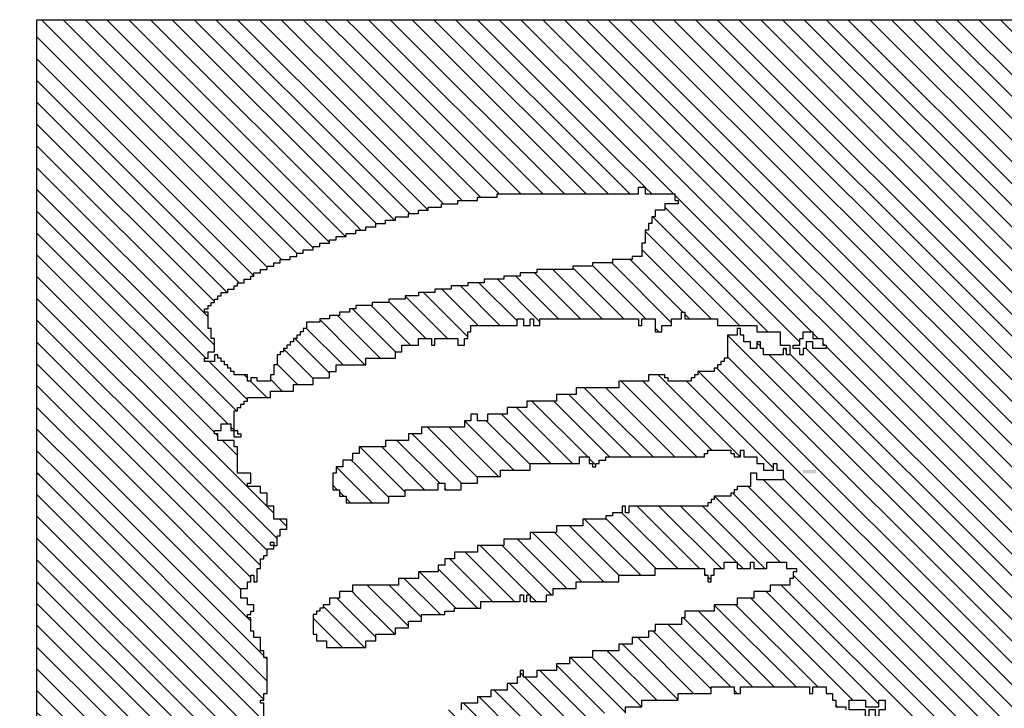
# Model space of a CAD drawing. Extents: x -84 to 483, y 2 to 308.
# Drawn here: x 264 to 267, y 93 to 96 of the extents above; entities that cross this region are included whole.
import ezdxf

# ---------------------------------------------------------------- set-up
doc = ezdxf.new("R2010")
doc.units = 0
doc.header["$MEASUREMENT"] = 0
doc.layers.get('0').update_dxf_attribs({"linetype": 'CONTINUOUS'})
doc.layers.add('1', color=7, linetype='CONTINUOUS')
doc.layers.add('TITLEBLOCK', color=95, linetype='CONTINUOUS')
doc.styles.add('EDONFIBLOGO1', font='swissbo.ttf', dxfattribs={"height": 0.3125})

# ---------------------------------------------------------------- blocks, each defined once
blk = doc.blocks.new('*X30')
at = {"color": 0, "ltscale": 2}
for p, q in [((-6.17552, 3.23784), (-6.15666, 3.2567)), ((-6.17552, 3.21574), (-6.14552, 3.24574)), ((-6.17246, 3.1967), (-6.13212, 3.23705)), ((-6.18212, 3.23124), (-6.18006, 3.2333)), ((-6.16463, 3.18243), (-6.12037, 3.2267)), ((-5.99552, 3.19687), (-5.96569, 3.2267)), ((-5.98786, 3.18243), (-5.95359, 3.2167)), ((-6.14254, 3.18243), (-6.11212, 3.21285)), ((-5.83552, 3.20219), (-5.83101, 3.2067)), ((-6.12044, 3.18243), (-6.10552, 3.19736)), ((-5.96576, 3.18243), (-5.94552, 3.20268)), ((-5.84212, 3.19559), (-5.83771, 3.2)), ((-5.83318, 3.18243), (-5.82087, 3.19474)), ((-5.82087, 3.19474), (-5.81231, 3.2033)), ((-5.94366, 3.18243), (-5.93882, 3.18728)), ((-5.84882, 3.18889), (-5.84441, 3.1933)), ((-5.81108, 3.18243), (-5.80552, 3.188)), ((-6.34714, 3.1767), (-6.34141, 3.18243)), ((-6.33552, 3.16623), (-6.31931, 3.18243)), ((-6.32882, 3.15083), (-6.29722, 3.18243)), ((-6.32212, 3.13544), (-6.27882, 3.17874)), ((-6.16552, 3.18155), (-6.16463, 3.18243)), ((-6.15552, 3.16945), (-6.14254, 3.18243)), ((-6.14882, 3.15406), (-6.12044, 3.18243)), ((-6.14212, 3.13866), (-6.09882, 3.18196)), ((-5.99552, 3.17477), (-5.98786, 3.18243)), ((-5.98489, 3.1633), (-5.96576, 3.18243)), ((-5.98212, 3.14398), (-5.94366, 3.18243)), ((-5.84882, 3.16679), (-5.83318, 3.18243)), ((-5.84351, 3.15), (-5.81108, 3.18243)), ((-5.83812, 3.1333), (-5.79212, 3.1793)), ((-5.70882, 3.17421), (-5.70059, 3.18243)), ((-5.70212, 3.15881), (-5.6785, 3.18243)), ((-5.69553, 3.1433), (-5.6564, 3.18243)), ((-5.57212, 3.17833), (-5.56801, 3.18243)), ((-5.56552, 3.16283), (-5.54591, 3.18243)), ((-5.56212, 3.14413), (-5.52382, 3.18243)), ((-5.55552, 3.12864), (-5.50172, 3.18243)), ((-5.55206, 3.11), (-5.47962, 3.18243)), ((-5.54552, 3.09444), (-5.45753, 3.18243)), ((-5.54212, 3.07575), (-5.43543, 3.18243)), ((-5.53882, 3.05695), (-5.41333, 3.18243)), ((-5.53552, 3.03815), (-5.39124, 3.18243)), ((-5.53552, 3.01605), (-5.36914, 3.18243)), ((-6.12882, 3.12986), (-6.09212, 3.16656)), ((-5.974, 3.13), (-5.93212, 3.17188)), ((-5.68882, 3.12792), (-5.64882, 3.16792)), ((-5.53552, 2.99396), (-5.35882, 3.17066)), ((-6.31552, 3.11994), (-6.27212, 3.16334)), ((-5.83552, 3.1138), (-5.79212, 3.1572)), ((-6.30882, 3.10454), (-6.26006, 3.1533)), ((-6.12212, 3.11446), (-6.08988, 3.1467)), ((-5.9652, 3.1167), (-5.93212, 3.14978)), ((-5.68212, 3.11252), (-5.64464, 3.15)), ((-5.53552, 2.97186), (-5.35882, 3.14856)), ((-5.82882, 3.09841), (-5.78552, 3.14171)), ((-6.29796, 3.0933), (-6.25882, 3.13244)), ((-6.11779, 3.0967), (-6.08449, 3.13)), ((-5.96212, 3.09769), (-5.92552, 3.13429)), ((-5.82882, 3.07631), (-5.77882, 3.12631)), ((-5.68212, 3.09043), (-5.63924, 3.1333)), ((-5.53552, 2.94976), (-5.35882, 3.12646)), ((-6.29552, 3.07365), (-6.24916, 3.12)), ((-6.11552, 3.07687), (-6.07212, 3.12027)), ((-5.95552, 3.08219), (-5.91882, 3.11889)), ((-5.68045, 3.07), (-5.63552, 3.11493)), ((-6.28882, 3.05825), (-6.23707, 3.11)), ((-6.10882, 3.06147), (-6.06552, 3.10477)), ((-5.82303, 3.06), (-5.77212, 3.11091)), ((-5.68882, 3.10582), (-5.68794, 3.1067)), ((-5.95552, 3.06009), (-5.91561, 3.1)), ((-5.66882, 3.05953), (-5.63212, 3.09623)), ((-5.53552, 2.92767), (-5.35882, 3.10437)), ((-6.28212, 3.04285), (-6.23212, 3.09285)), ((-6.10212, 3.04608), (-6.05882, 3.08938)), ((-5.94882, 3.0447), (-5.90552, 3.088)), ((-5.83552, 3.09171), (-5.83392, 3.0933)), ((-5.82212, 3.03881), (-5.77212, 3.08881)), ((-6.27552, 3.02736), (-6.22552, 3.07736)), ((-5.66882, 3.03743), (-5.62882, 3.07743)), ((-5.51395, 2.92713), (-5.35882, 3.08227)), ((-6.09552, 3.03058), (-6.05212, 3.07398)), ((-5.94882, 3.0226), (-5.89882, 3.0726)), ((-5.81552, 3.02332), (-5.76553, 3.0733)), ((-6.26882, 3.01196), (-6.21882, 3.06196)), ((-6.08882, 3.01518), (-6.04552, 3.05848)), ((-5.94212, 3.0072), (-5.89212, 3.0572)), ((-5.66416, 3.02), (-5.62552, 3.05864)), ((-5.49186, 2.92713), (-5.35882, 3.06017)), ((-6.26212, 2.99656), (-6.21212, 3.04656)), ((-5.81004, 3.0067), (-5.76552, 3.05122)), ((-6.0852, 2.9967), (-6.03882, 3.04308)), ((-5.94212, 2.98511), (-5.89212, 3.03511)), ((-5.80882, 2.98582), (-5.75882, 3.03582)), ((-5.66536, 2.9967), (-5.62212, 3.03994)), ((-5.46976, 2.92713), (-5.35882, 3.03808)), ((-6.25552, 2.98106), (-6.20552, 3.03106)), ((-6.07651, 2.9833), (-6.03212, 3.02769)), ((-6.25552, 2.95897), (-6.19882, 3.01567)), ((-6.02441, 3.0133), (-6.02101, 3.0167)), ((-5.93552, 2.96961), (-5.88552, 3.01961)), ((-5.80882, 2.96373), (-5.75212, 3.02043)), ((-5.66212, 2.97784), (-5.61882, 3.02114)), ((-5.44766, 2.92713), (-5.35882, 3.01598)), ((-6.07441, 2.9633), (-6.02552, 3.01219)), ((-5.94882, 3.0005), (-5.94262, 3.0067)), ((-5.80212, 2.94833), (-5.74552, 3.00493)), ((-6.24882, 2.94357), (-6.19212, 3.00027)), ((-6.06882, 2.94679), (-6.01882, 2.99679)), ((-5.92882, 2.95421), (-5.87882, 3.00421)), ((-5.66212, 2.95575), (-5.61552, 3.00235)), ((-6.24212, 2.92817), (-6.18359, 2.9867)), ((-5.42556, 2.92713), (-5.35882, 2.99388)), ((-6.06212, 2.9314), (-6.01351, 2.98)), ((-5.92882, 2.93211), (-5.87882, 2.98211)), ((-5.80121, 2.92713), (-5.74552, 2.98283)), ((-5.66212, 2.93365), (-5.61212, 2.98365)), ((-6.22106, 2.92713), (-6.17819, 2.97)), ((-6.04428, 2.92713), (-6.00552, 2.9659)), ((-5.9117, 2.92713), (-5.87212, 2.96672)), ((-5.77912, 2.92713), (-5.73882, 2.96743)), ((-5.40347, 2.92713), (-5.35882, 2.97178)), ((-5.64653, 2.92713), (-5.61037, 2.9633)), ((-6.19896, 2.92713), (-6.17212, 2.95398)), ((-6.17686, 2.92713), (-6.15882, 2.94518)), ((-5.8896, 2.92713), (-5.86552, 2.95122)), ((-5.81045, 2.94), (-5.80375, 2.9467)), ((-5.75702, 2.92713), (-5.73212, 2.95204)), ((-5.38137, 2.92713), (-5.35882, 2.94969)), ((-6.02219, 2.92713), (-6.00552, 2.9438)), ((-5.62444, 2.92713), (-5.60827, 2.9433)), ((-6.00009, 2.92713), (-5.99882, 2.92841)), ((-5.86751, 2.92713), (-5.86464, 2.93)), ((-5.73492, 2.92713), (-5.73212, 2.92994)), ((-5.35927, 2.92713), (-5.35882, 2.92759))]:
    blk.add_line(p, q, dxfattribs=at)
blk = doc.blocks.new('*X27')
at = {"color": 0, "ltscale": 2}
for p, q in [((-6.06142, 2.91), (-6.04428, 2.92713)), ((-6.05552, 2.8938), (-6.02219, 2.92713)), ((-6.04882, 2.87841), (-6.00009, 2.92713)), ((-5.96161, 2.41319), (-5.44766, 2.92713)), ((-5.93951, 2.41319), (-5.42556, 2.92713)), ((-5.92213, 2.9167), (-5.9117, 2.92713)), ((-5.92212, 2.89462), (-5.8896, 2.92713)), ((-5.91741, 2.41319), (-5.40347, 2.92713)), ((-5.91552, 2.87912), (-5.86751, 2.92713)), ((-5.89532, 2.41319), (-5.38137, 2.92713)), ((-5.87322, 2.41319), (-5.35927, 2.92713)), ((-5.80212, 2.85994), (-5.73492, 2.92713)), ((-5.80212, 2.88204), (-5.75702, 2.92713)), ((-5.80212, 2.90413), (-5.77912, 2.92713)), ((-5.80212, 2.92623), (-5.80121, 2.92713)), ((-5.66212, 2.91155), (-5.64653, 2.92713)), ((-5.66212, 2.88945), (-5.62444, 2.92713)), ((-5.53552, 2.90557), (-5.51395, 2.92713)), ((-5.53552, 2.86138), (-5.46976, 2.92713)), ((-5.52882, 2.89017), (-5.49186, 2.92713)), ((-5.66618, 2.8633), (-5.60552, 2.92396)), ((-6.04843, 2.8567), (-5.99212, 2.91301)), ((-5.91552, 2.85703), (-5.85882, 2.91373)), ((-5.85112, 2.41319), (-5.35882, 2.90549)), ((-5.80212, 2.83784), (-5.72552, 2.91444)), ((-5.65552, 2.85186), (-5.60212, 2.90526)), ((-6.04212, 2.84091), (-5.98552, 2.89751)), ((-5.91552, 2.83493), (-5.85212, 2.89833)), ((-5.79552, 2.82235), (-5.72552, 2.89235)), ((-5.66882, 2.79437), (-5.57318, 2.89)), ((-5.66212, 2.82316), (-5.59198, 2.8933)), ((-5.53552, 2.88347), (-5.52899, 2.89)), ((-6.03763, 2.8233), (-5.97882, 2.88211)), ((-5.91552, 2.81283), (-5.85212, 2.87623)), ((-5.82902, 2.41319), (-5.35882, 2.8834)), ((-5.80212, 2.79365), (-5.71882, 2.87695)), ((-5.67552, 2.76557), (-5.55882, 2.88227)), ((-5.67552, 2.87605), (-5.67157, 2.88)), ((-6.03552, 2.80332), (-5.97212, 2.86672)), ((-5.68569, 2.7333), (-5.54899, 2.87)), ((-5.80693, 2.41319), (-5.35882, 2.8613)), ((-5.67552, 2.72138), (-5.53689, 2.86)), ((-6.03552, 2.78122), (-5.96552, 2.85122)), ((-5.90882, 2.79743), (-5.85212, 2.85413)), ((-5.81367, 2.76), (-5.72552, 2.84815)), ((-5.66212, 2.84526), (-5.65738, 2.85)), ((-6.13838, 2.41319), (-5.71552, 2.83605)), ((-6.03552, 2.75912), (-5.95882, 2.83582)), ((-5.78483, 2.41319), (-5.35882, 2.8392)), ((-5.92715, 2.8233), (-5.92375, 2.8267)), ((-5.92212, 2.82833), (-5.92045, 2.83)), ((-5.91552, 2.76864), (-5.85212, 2.83204)), ((-6.11629, 2.41319), (-5.71212, 2.81736)), ((-6.03552, 2.73703), (-5.95254, 2.82)), ((-5.90882, 2.75324), (-5.84212, 2.81994)), ((-5.76273, 2.41319), (-5.35882, 2.8171)), ((-5.66882, 2.81646), (-5.66858, 2.8167)), ((-6.09419, 2.41319), (-5.70068, 2.8067)), ((-6.07209, 2.41319), (-5.67882, 2.80646)), ((-6.22677, 2.41319), (-5.83882, 2.80114)), ((-6.04212, 2.79672), (-6.03883, 2.8)), ((-6.03552, 2.71493), (-5.95212, 2.79833)), ((-5.91552, 2.79073), (-5.90955, 2.7967)), ((-6.20468, 2.41319), (-5.83212, 2.78575)), ((-5.74064, 2.41319), (-5.35882, 2.79501)), ((-6.04882, 2.67953), (-5.94552, 2.78283)), ((-5.81907, 2.7767), (-5.81882, 2.77695)), ((-5.68988, 2.7733), (-5.68648, 2.7767)), ((-6.18258, 2.41319), (-5.82552, 2.77025)), ((-6.05295, 2.6533), (-5.93882, 2.76743)), ((-5.71854, 2.41319), (-5.35882, 2.77291)), ((-5.69318, 2.77), (-5.69212, 2.77107)), ((-6.05, 2.41319), (-5.69882, 2.76437)), ((-6.27097, 2.41319), (-5.93212, 2.75204)), ((-6.16048, 2.41319), (-5.82367, 2.75)), ((-5.91552, 2.74654), (-5.91536, 2.7467)), ((-5.69644, 2.41319), (-5.35882, 2.75081)), ((-5.69439, 2.7467), (-5.69212, 2.74897)), ((-5.68882, 2.75227), (-5.68779, 2.7533)), ((-6.24887, 2.41319), (-5.92206, 2.74)), ((-6.0279, 2.41319), (-5.69779, 2.7433)), ((-6.0058, 2.41319), (-5.69212, 2.72687)), ((-5.67435, 2.41319), (-5.35882, 2.72872)), ((-5.68212, 2.71478), (-5.67689, 2.72)), ((-5.9837, 2.41319), (-5.69019, 2.7067)), ((-5.68882, 2.70808), (-5.68689, 2.71)), ((-5.65225, 2.41319), (-5.35882, 2.70662)), ((-6.05552, 2.69493), (-6.05375, 2.6967)), ((-5.63015, 2.41319), (-5.35882, 2.68452)), ((-5.60805, 2.41319), (-5.35882, 2.66242)), ((-5.58596, 2.41319), (-5.35882, 2.64033)), ((-5.56386, 2.41319), (-5.35882, 2.61823)), ((-5.54176, 2.41319), (-5.35882, 2.59613)), ((-5.51967, 2.41319), (-5.35882, 2.57404)), ((-5.49757, 2.41319), (-5.35882, 2.55194)), ((-5.47547, 2.41319), (-5.35882, 2.52984))]:
    blk.add_line(p, q, dxfattribs=at)
blk = doc.blocks.new('*X31')
at = {"color": 0, "ltscale": 2}
for p, q in [((-6.06516, 3.28191), (-5.84037, 3.5067)), ((-6.06516, 3.30401), (-5.86246, 3.5067)), ((-6.06516, 3.3261), (-5.88456, 3.5067)), ((-6.06516, 3.3482), (-5.90666, 3.5067)), ((-6.06516, 3.3703), (-5.92876, 3.5067)), ((-6.06516, 3.39239), (-5.95085, 3.5067)), ((-6.06516, 3.41449), (-5.97295, 3.5067)), ((-6.06516, 3.43659), (-5.99505, 3.5067)), ((-6.06516, 3.45869), (-6.01714, 3.5067)), ((-6.06516, 3.48078), (-6.03924, 3.5067)), ((-6.06516, 3.50288), (-6.06134, 3.5067)), ((-6.04827, 3.2767), (-5.82087, 3.5041)), ((-6.02957, 3.2733), (-5.82087, 3.482)), ((-6.00408, 3.2767), (-5.82087, 3.4599)), ((-5.96538, 3.2933), (-5.82087, 3.43781)), ((-5.93658, 3.3), (-5.82087, 3.41571)), ((-5.92449, 3.29), (-5.82087, 3.39361)), ((-5.91239, 3.28), (-5.82087, 3.37151)), ((-5.89699, 3.2733), (-5.82087, 3.34942)), ((-5.88489, 3.2633), (-5.82087, 3.32732)), ((-5.8594, 3.2667), (-5.82087, 3.30522)), ((-5.96868, 3.29), (-5.96552, 3.29316)), ((-5.92882, 3.28567), (-5.92779, 3.2867)), ((-6.00748, 3.2733), (-6.00552, 3.27526)), ((-5.8728, 3.2533), (-5.86552, 3.26058))]:
    blk.add_line(p, q, dxfattribs=at)
blk = doc.blocks.new('*X29')
at = {"color": 0, "ltscale": 2}
for p, q in [((-5.82087, 3.30522), (-5.6194, 3.5067)), ((-5.82087, 3.32732), (-5.64149, 3.5067)), ((-5.82087, 3.34942), (-5.66359, 3.5067)), ((-5.82087, 3.37151), (-5.68569, 3.5067)), ((-5.82087, 3.39361), (-5.70779, 3.5067)), ((-5.82087, 3.41571), (-5.72988, 3.5067)), ((-5.82087, 3.43781), (-5.75198, 3.5067)), ((-5.82087, 3.4599), (-5.77408, 3.5067)), ((-5.82087, 3.482), (-5.79617, 3.5067)), ((-5.82087, 3.5041), (-5.81827, 3.5067)), ((-5.7773, 3.3267), (-5.5973, 3.5067)), ((-5.76882, 3.31308), (-5.5752, 3.5067)), ((-5.75552, 3.30429), (-5.55311, 3.5067)), ((-5.70212, 3.33559), (-5.53101, 3.5067)), ((-5.68891, 3.3267), (-5.50891, 3.5067)), ((-5.66021, 3.3333), (-5.48681, 3.5067)), ((-5.64472, 3.3267), (-5.46472, 3.5067)), ((-5.63552, 3.3138), (-5.44262, 3.5067)), ((-5.62552, 3.30171), (-5.42052, 3.5067)), ((-5.61843, 3.2867), (-5.39843, 3.5067)), ((-5.60973, 3.2733), (-5.37633, 3.5067)), ((-5.60212, 3.25881), (-5.35882, 3.50211)), ((-5.59553, 3.2433), (-5.35882, 3.48002)), ((-5.59004, 3.2267), (-5.35882, 3.45792)), ((-5.58464, 3.21), (-5.35882, 3.43582)), ((-5.57882, 3.19373), (-5.35882, 3.41373)), ((-5.56801, 3.18243), (-5.35882, 3.39163)), ((-5.54591, 3.18243), (-5.35882, 3.36953)), ((-5.52382, 3.18243), (-5.35882, 3.34743)), ((-5.7807, 3.3233), (-5.77882, 3.32518)), ((-5.74441, 3.2933), (-5.70552, 3.33219)), ((-5.50172, 3.18243), (-5.35882, 3.32534)), ((-5.8007, 3.3033), (-5.78552, 3.31848)), ((-5.7752, 3.3067), (-5.7719, 3.31)), ((-5.72231, 3.2933), (-5.71882, 3.29679)), ((-5.47962, 3.18243), (-5.35882, 3.30324)), ((-5.74212, 3.27349), (-5.72552, 3.29009)), ((-5.45753, 3.18243), (-5.35882, 3.28114)), ((-5.73552, 3.258), (-5.72351, 3.27)), ((-5.72882, 3.2426), (-5.70812, 3.2633)), ((-5.72262, 3.2267), (-5.69262, 3.2567)), ((-5.43543, 3.18243), (-5.35882, 3.25905)), ((-5.71722, 3.21), (-5.68212, 3.24511)), ((-5.41333, 3.18243), (-5.35882, 3.23695)), ((-5.70882, 3.19631), (-5.67183, 3.2333)), ((-5.70059, 3.18243), (-5.66303, 3.22)), ((-5.39124, 3.18243), (-5.35882, 3.21485)), ((-5.6785, 3.18243), (-5.65882, 3.20211)), ((-5.6564, 3.18243), (-5.65212, 3.18672)), ((-5.36914, 3.18243), (-5.35882, 3.19275))]:
    blk.add_line(p, q, dxfattribs=at)

msp = doc.modelspace()

# ---------------------------------------------------------------- linework, layer by layer
at = {"layer": '1', "color": 8, "ltscale": 2}
msp.add_lwpolyline([(271.239476, 83.146174), (263.572676, 83.146174), (263.572676, 95.626174), (271.626276, 95.626174)], dxfattribs=at)
at = {"layer": '1', "color": 3, "ltscale": 2}
msp.add_lwpolyline([(264.252676, 94.239374), (264.252676, 94.252974), (264.266276, 94.252974), (264.266276, 94.279374), (264.292676, 94.279374), (264.292676, 94.332974), (264.279476, 94.332974), (264.279476, 94.372974), (264.266276, 94.372974), (264.266276, 94.439374), (264.252676, 94.439374), (264.252676, 94.452974), (264.266276, 94.452974), (264.266276, 94.466174), (264.279476, 94.466174), (264.279476, 94.479374), (264.292676, 94.479374), (264.292676, 94.492974), (264.306276, 94.492974), (264.306276, 94.506174), (264.319476, 94.506174), (264.319476, 94.519374), (264.346276, 94.519374), (264.346276, 94.532974), (264.372676, 94.532974), (264.372676, 94.546174), (264.386276, 94.546174), (264.386276, 94.559374), (264.412676, 94.559374), (264.412676, 94.572974), (264.439476, 94.572974), (264.439476, 94.586174), (264.452676, 94.586174), (264.452676, 94.599374), (264.479476, 94.599374), (264.479476, 94.612974), (264.506276, 94.612974), (264.506276, 94.626174), (264.532676, 94.626174), (264.532676, 94.639374), (264.559476, 94.639374), (264.559476, 94.652974), (264.599476, 94.652974), (264.599476, 94.666174), (264.626276, 94.666174), (264.626276, 94.679374), (264.652676, 94.679374), (264.652676, 94.692974), (264.692676, 94.692974), (264.692676, 94.706174), (264.719476, 94.706174), (264.719476, 94.719374), (264.759476, 94.719374), (264.759476, 94.732974), (264.786276, 94.732974), (264.786276, 94.746174), (264.826276, 94.746174), (264.826276, 94.759374), (264.866276, 94.759374), (264.866276, 94.772974), (264.906276, 94.772974), (264.906276, 94.786174), (264.946276, 94.786174), (264.946276, 94.799374), (264.986276, 94.799374), (264.986276, 94.812974), (265.026276, 94.812974), (265.026276, 94.826174), (265.079476, 94.826174), (265.079476, 94.839374), (265.119476, 94.839374), (265.119476, 94.852974), (265.159476, 94.852974), (265.159476, 94.866174), (265.212676, 94.866174), (265.212676, 94.879374), (265.279476, 94.879374), (265.279476, 94.892974), (265.359476, 94.892974), (265.359476, 94.906174), (265.439476, 94.906174), (265.439476, 94.919374), (266.012676, 94.919374), (266.012676, 94.946174), (266.039476, 94.946174), (266.039476, 94.919374), (266.159476, 94.919374), (266.159476, 94.892974), (266.172676, 94.892974), (266.172676, 94.879374), (266.119476, 94.879374), (266.119476, 94.852974), (266.079476, 94.852974), (266.079476, 94.826174), (266.066276, 94.826174), (266.066276, 94.799374), (266.052676, 94.799374), (266.052676, 94.772974), (266.039476, 94.772974), (266.039476, 94.719374), (266.026276, 94.719374), (266.026276, 94.666174), (265.986276, 94.666174), (265.986276, 94.652974), (265.906276, 94.652974), (265.906276, 94.639374), (265.826276, 94.639374), (265.826276, 94.626174), (265.746276, 94.626174), (265.746276, 94.612974), (265.599476, 94.612974), (265.599476, 94.599374), (265.532676, 94.599374), (265.532676, 94.586174), (265.466276, 94.586174), (265.466276, 94.572974), (265.386276, 94.572974), (265.386276, 94.559374), (265.319476, 94.559374), (265.319476, 94.546174), (265.252676, 94.546174), (265.252676, 94.532974), (265.186276, 94.532974), (265.186276, 94.519374), (265.119476, 94.519374), (265.119476, 94.506174), (265.066276, 94.506174), (265.066276, 94.492974), (264.999476, 94.492974), (264.999476, 94.479374), (264.932676, 94.479374), (264.932676, 94.466174), (264.866276, 94.466174), (264.866276, 94.452974), (264.839476, 94.452974), (264.839476, 94.439374), (264.799476, 94.439374), (264.799476, 94.426174), (264.759476, 94.426174), (264.759476, 94.412974), (264.719476, 94.412974), (264.719476, 94.399374), (264.666276, 94.399374), (264.666276, 94.372974), (264.652676, 94.372974), (264.652676, 94.359374), (264.639476, 94.359374), (264.639476, 94.346174), (264.626276, 94.346174), (264.626276, 94.332974), (264.612676, 94.332974), (264.612676, 94.319374), (264.599476, 94.319374), (264.599476, 94.306174), (264.586276, 94.306174), (264.586276, 94.292974), (264.572676, 94.292974), (264.572676, 94.279374), (264.559476, 94.279374), (264.559476, 94.266174), (264.546276, 94.266174), (264.546276, 94.226174), (264.532676, 94.226174), (264.532676, 94.186174), (264.519476, 94.186174), (264.519476, 94.159374), (264.466276, 94.159374), (264.466276, 94.172974), (264.439476, 94.172974), (264.439476, 94.159374), (264.426276, 94.159374), (264.426276, 94.186174), (264.372676, 94.186174), (264.372676, 94.199374), (264.359476, 94.199374), (264.359476, 94.212974), (264.346276, 94.212974), (264.346276, 94.226174), (264.332676, 94.226174), (264.332676, 94.239374), (264.319476, 94.239374), (264.319476, 94.252974), (264.306276, 94.252974), (264.306276, 94.266174), (264.292676, 94.266174), (264.292676, 94.239374)], close=True, dxfattribs=at)
for points in [[(264.292676, 93.946174), (264.292676, 93.959374), (264.319476, 93.959374), (264.319476, 93.986174), (264.359476, 93.986174), (264.359476, 93.959374), (264.372676, 93.959374), (264.372676, 94.039374), (264.386276, 94.039374), (264.386276, 94.052974), (264.399476, 94.052974), (264.399476, 94.066174), (264.412676, 94.066174), (264.412676, 94.079374), (264.426276, 94.079374), (264.426276, 94.092974), (264.519476, 94.092974), (264.519476, 94.119374), (264.612676, 94.119374), (264.612676, 94.146174), (264.692676, 94.146174), (264.692676, 94.172974), (264.759476, 94.172974), (264.759476, 94.199374), (264.786276, 94.199374), (264.786276, 94.226174), (264.906276, 94.226174), (264.906276, 94.252974), (265.026276, 94.252974), (265.026276, 94.279374), (265.052676, 94.279374), (265.052676, 94.306174), (265.119476, 94.306174), (265.119476, 94.332974), (265.172676, 94.332974), (265.172676, 94.306174), (265.186276, 94.306174), (265.186276, 94.332974), (265.279476, 94.332974), (265.279476, 94.306174), (265.306276, 94.306174), (265.306276, 94.332974), (265.319476, 94.332974), (265.319476, 94.359374), (265.332676, 94.359374), (265.332676, 94.386174), (265.519476, 94.386174), (265.519476, 94.412974), (265.546276, 94.412974), (265.546276, 94.386174), (265.572676, 94.386174), (265.572676, 94.412974), (265.586276, 94.412974), (265.586276, 94.386174), (265.612676, 94.386174), (265.612676, 94.412974), (266.012676, 94.412974), (266.012676, 94.386174), (266.026276, 94.386174), (266.026276, 94.412974), (266.079476, 94.412974), (266.079476, 94.359374), (266.106276, 94.359374), (266.106276, 94.386174), (266.146276, 94.386174), (266.146276, 94.412974), (266.186276, 94.412974), (266.186276, 94.439374), (266.199476, 94.439374), (266.199476, 94.412974), (266.332676, 94.412974), (266.332676, 94.386174), (266.492676, 94.386174), (266.492676, 94.359374), (266.586276, 94.359374), (266.586276, 94.306174), (266.626276, 94.306174), (266.626276, 94.266174), (266.612676, 94.266174), (266.612676, 94.292974), (266.599476, 94.292974), (266.599476, 94.266174), (266.519476, 94.266174), (266.519476, 94.292974), (266.506276, 94.292974), (266.506276, 94.319374), (266.492676, 94.319374), (266.492676, 94.292974), (266.466276, 94.292974), (266.466276, 94.319374), (266.439476, 94.319374), (266.439476, 94.346174), (266.426276, 94.346174), (266.426276, 94.372974), (266.412676, 94.372974), (266.412676, 94.346174), (266.372676, 94.346174), (266.372676, 94.252974), (266.359476, 94.252974), (266.359476, 94.239374), (266.346276, 94.239374), (266.346276, 94.226174), (266.332676, 94.226174), (266.332676, 94.212974), (266.319476, 94.212974), (266.319476, 94.199374), (266.252676, 94.199374), (266.252676, 94.186174), (266.239476, 94.186174), (266.239476, 94.172974), (266.226276, 94.172974), (266.226276, 94.159374), (266.132676, 94.159374), (266.132676, 94.172974), (266.119476, 94.172974), (266.119476, 94.186174), (266.052676, 94.186174), (266.052676, 94.159374), (265.932676, 94.159374), (265.932676, 94.132974), (265.759476, 94.132974), (265.759476, 94.106174), (265.679476, 94.106174), (265.679476, 94.079374), (265.559476, 94.079374), (265.559476, 94.052974), (265.479476, 94.052974), (265.479476, 94.026174), (265.399476, 94.026174), (265.399476, 93.999374), (265.359476, 93.999374), (265.359476, 94.026174), (265.332676, 94.026174), (265.332676, 93.999374), (265.306276, 93.999374), (265.306276, 93.972974), (265.132676, 93.972974), (265.132676, 93.946174), (265.079476, 93.946174), (265.079476, 93.919374), (264.986276, 93.919374), (264.986276, 93.892974), (264.879476, 93.892974), (264.879476, 93.866174), (264.852676, 93.866174), (264.852676, 93.839374), (264.812676, 93.839374), (264.812676, 93.812974), (264.786276, 93.812974), (264.786276, 93.786174), (264.772676, 93.786174), (264.772676, 93.719374), (264.799476, 93.719374), (264.799476, 93.692974), (264.826276, 93.692974), (264.826276, 93.666174), (264.999476, 93.666174), (264.999476, 93.692974), (265.066276, 93.692974), (265.066276, 93.719374), (265.199476, 93.719374), (265.199476, 93.746174), (265.226276, 93.746174), (265.226276, 93.719374), (265.292676, 93.719374), (265.292676, 93.746174), (265.359476, 93.746174), (265.359476, 93.772974), (265.452676, 93.772974), (265.452676, 93.799374), (265.572676, 93.799374), (265.572676, 93.826174), (265.772676, 93.826174), (265.772676, 93.852974), (265.812676, 93.852974), (265.812676, 93.826174), (265.826276, 93.826174), (265.826276, 93.812974), (265.839476, 93.812974), (265.839476, 93.826174), (265.852676, 93.826174), (265.852676, 93.839374), (265.879476, 93.839374), (265.879476, 93.852974), (266.279476, 93.852974), (266.279476, 93.866174), (266.292676, 93.866174), (266.292676, 93.879374), (266.386276, 93.879374), (266.386276, 93.866174), (266.399476, 93.866174), (266.399476, 93.852974), (266.426276, 93.852974), (266.426276, 93.879374), (266.439476, 93.879374), (266.439476, 93.852974), (266.492676, 93.852974), (266.492676, 93.826174), (266.519476, 93.826174), (266.519476, 93.799374), (266.559476, 93.799374), (266.559476, 93.826174), (266.572676, 93.826174), (266.572676, 93.799374), (266.599476, 93.799374), (266.599476, 93.759374), (266.492676, 93.759374), (266.492676, 93.786174), (266.466276, 93.786174), (266.466276, 93.732974), (266.412676, 93.732974), (266.412676, 93.719374), (266.399476, 93.719374), (266.399476, 93.706174), (266.386276, 93.706174), (266.386276, 93.692974), (266.319476, 93.692974), (266.319476, 93.679374), (266.306276, 93.679374), (266.306276, 93.666174), (266.292676, 93.666174), (266.292676, 93.652974), (265.972676, 93.652974), (265.972676, 93.626174), (265.959476, 93.626174), (265.959476, 93.652974), (265.946276, 93.652974), (265.946276, 93.626174), (265.906276, 93.626174), (265.906276, 93.612974), (265.879476, 93.612974), (265.879476, 93.599374), (265.786276, 93.599374), (265.786276, 93.572974), (265.679476, 93.572974), (265.679476, 93.546174), (265.572676, 93.546174), (265.572676, 93.519374), (265.466276, 93.519374), (265.466276, 93.492974), (265.359476, 93.492974), (265.359476, 93.466174), (265.266276, 93.466174), (265.266276, 93.439374), (265.226276, 93.439374), (265.226276, 93.412974), (265.199476, 93.412974), (265.199476, 93.386174), (265.119476, 93.386174), (265.119476, 93.359374), (265.039476, 93.359374), (265.039476, 93.332974), (264.852676, 93.332974), (264.852676, 93.306174), (264.799476, 93.306174), (264.799476, 93.279374), (264.759476, 93.279374), (264.759476, 93.252974), (264.732676, 93.252974), (264.732676, 93.239374), (264.719476, 93.239374), (264.719476, 93.226174), (264.706276, 93.226174), (264.706276, 93.212974), (264.692676, 93.212974), (264.692676, 93.132974), (264.706276, 93.132974), (264.706276, 93.106174), (264.746276, 93.106174), (264.746276, 93.079374), (264.906276, 93.079374), (264.906276, 93.106174), (264.946276, 93.106174), (264.946276, 93.132974), (265.026276, 93.132974), (265.026276, 93.159374), (265.079476, 93.159374), (265.079476, 93.186174), (265.132676, 93.186174), (265.132676, 93.212974), (265.226276, 93.212974), (265.226276, 93.226174), (265.266276, 93.226174), (265.266276, 93.239374), (265.372676, 93.239374), (265.372676, 93.266174), (265.532676, 93.266174), (265.532676, 93.292974), (265.546276, 93.292974), (265.546276, 93.266174), (265.559476, 93.266174), (265.559476, 93.292974), (265.572676, 93.292974), (265.572676, 93.266174), (265.639476, 93.266174), (265.639476, 93.292974), (265.666276, 93.292974), (265.666276, 93.319374), (265.759476, 93.319374), (265.759476, 93.346174), (265.932676, 93.346174), (265.932676, 93.372974), (266.079476, 93.372974), (266.079476, 93.399374), (266.279476, 93.399374), (266.279476, 93.372974), (266.292676, 93.372974), (266.292676, 93.346174), (266.306276, 93.346174), (266.306276, 93.372974), (266.319476, 93.372974), (266.319476, 93.399374), (266.359476, 93.399374), (266.359476, 93.426174), (266.412676, 93.426174), (266.412676, 93.399374), (266.466276, 93.399374), (266.466276, 93.426174), (266.479476, 93.426174), (266.479476, 93.399374), (266.532676, 93.399374), (266.532676, 93.426174), (266.612676, 93.426174), (266.612676, 93.399374), (266.652676, 93.399374), (266.652676, 93.386174), (266.639476, 93.386174), (266.639476, 93.359374), (266.626276, 93.359374), (266.626276, 93.332974), (266.546276, 93.332974), (266.546276, 93.306174), (266.479476, 93.306174), (266.479476, 93.279374), (266.412676, 93.279374), (266.412676, 93.252974), (266.319476, 93.252974), (266.319476, 93.226174), (266.199476, 93.226174), (266.199476, 93.199374), (266.186276, 93.199374), (266.186276, 93.172974), (266.079476, 93.172974), (266.079476, 93.146174), (266.052676, 93.146174), (266.052676, 93.119374), (265.986276, 93.119374), (265.986276, 93.092974), (265.932676, 93.092974), (265.932676, 93.066174), (265.826276, 93.066174), (265.826276, 93.039374), (265.732676, 93.039374), (265.732676, 93.012974), (265.679476, 93.012974), (265.679476, 92.986174), (265.599476, 92.986174), (265.599476, 92.959374), (265.546276, 92.959374), (265.546276, 92.986174), (265.532676, 92.986174), (265.532676, 92.959374), (265.519476, 92.959374), (265.519476, 92.932974), (265.479476, 92.932974), (265.479476, 92.906174), (265.412676, 92.906174), (265.412676, 92.879374), (265.359476, 92.879374), (265.359476, 92.852974), (265.292676, 92.852974), (265.292676, 92.826174)], [(264.532676, 93.492974), (264.519476, 93.492974), (264.519476, 93.506174), (264.532676, 93.506174), (264.532676, 93.492974), (264.546276, 93.492974), (264.546276, 93.532974), (264.559476, 93.532974), (264.559476, 93.559374), (264.586276, 93.559374), (264.586276, 93.599374), (264.532676, 93.599374), (264.532676, 93.652974), (264.506276, 93.652974), (264.506276, 93.706174), (264.479476, 93.706174), (264.479476, 93.732974), (264.426276, 93.732974), (264.426276, 93.746174), (264.439476, 93.746174), (264.439476, 93.786174), (264.386276, 93.786174), (264.386276, 93.892974), (264.372676, 93.892974), (264.372676, 93.919374), (264.306276, 93.919374), (264.306276, 93.946174), (264.292676, 93.946174)], [(264.492676, 92.786174), (264.492676, 92.852974), (264.479476, 92.852974), (264.479476, 92.866174), (264.492676, 92.866174), (264.492676, 92.892974), (264.506276, 92.892974), (264.506276, 93.039374), (264.492676, 93.039374), (264.492676, 93.066174), (264.479476, 93.066174), (264.479476, 93.119374), (264.452676, 93.119374), (264.452676, 93.146174), (264.439476, 93.146174), (264.439476, 93.199374), (264.426276, 93.199374), (264.426276, 93.212974), (264.439476, 93.212974), (264.439476, 93.226174), (264.452676, 93.226174), (264.452676, 93.252974), (264.426276, 93.252974), (264.426276, 93.279374), (264.399476, 93.279374), (264.399476, 93.319374), (264.426276, 93.319374), (264.426276, 93.346174), (264.439476, 93.346174), (264.439476, 93.372974), (264.452676, 93.372974), (264.452676, 93.346174), (264.466276, 93.346174), (264.466276, 93.399374), (264.479476, 93.399374), (264.479476, 93.439374), (264.492676, 93.439374), (264.492676, 93.452974), (264.506276, 93.452974), (264.506276, 93.479374), (264.532676, 93.479374), (264.532676, 93.492974), (264.519476, 93.492974), (264.519476, 93.506174), (264.532676, 93.506174)], [(265.959476, 92.812974), (265.959476, 92.839374), (266.026276, 92.839374), (266.026276, 92.866174), (266.172676, 92.866174), (266.172676, 92.892974), (266.306276, 92.892974), (266.306276, 92.919374), (266.399476, 92.919374), (266.399476, 92.892974), (266.426276, 92.892974), (266.426276, 92.919374), (266.706276, 92.919374), (266.706276, 92.892974), (266.719476, 92.892974), (266.719476, 92.919374), (266.772676, 92.919374), (266.772676, 92.892974), (266.799476, 92.892974), (266.799476, 92.866174), (266.812676, 92.866174), (266.812676, 92.839374), (266.852676, 92.839374), (266.852676, 92.826174)]]:
    msp.add_lwpolyline(points, dxfattribs=at)
at = {"layer": '1', "color": 7, "ltscale": 2}
for points in [[(266.639476, 94.292974), (266.639476, 94.306174), (266.666276, 94.306174), (266.666276, 94.332974), (266.679476, 94.332974), (266.679476, 94.359374), (266.719476, 94.359374), (266.719476, 94.332974), (266.759476, 94.332974), (266.759476, 94.306174), (266.772676, 94.306174), (266.772676, 94.292974), (266.719476, 94.292974), (266.719476, 94.319374), (266.692676, 94.319374), (266.692676, 94.292974), (266.679476, 94.292974), (266.679476, 94.266174), (266.666276, 94.266174), (266.666276, 94.292974), (266.652676, 94.292974)], [(266.866276, 92.826174), (266.866276, 92.866174), (266.932676, 92.866174), (266.932676, 92.839374), (266.986276, 92.839374), (266.986276, 92.866174), (267.012676, 92.866174), (267.012676, 92.826174), (266.986276, 92.826174), (266.986276, 92.799374), (266.972676, 92.799374), (266.972676, 92.826174), (266.946276, 92.826174), (266.946276, 92.799374), (266.932676, 92.799374), (266.932676, 92.826174), (266.919476, 92.826174)]]:
    msp.add_lwpolyline(points, close=True, dxfattribs=at)
at = {"layer": '1', "color": 8, "ltscale": 2}
msp.add_lwpolyline([(264.372676, 93.932974), (264.372676, 93.959374), (264.386276, 93.959374), (264.386276, 93.946174), (264.399476, 93.946174), (264.399476, 93.932974)], close=True, dxfattribs=at)
at = {"layer": '1', "color": 7, "ltscale": 2}
msp.add_solid([(266.679476, 93.786174), (266.679476, 93.799374), (266.732676, 93.786174), (266.732676, 93.799374)], dxfattribs=at)

# ---------------------------------------------------------------- block references
at = {"layer": 'TITLEBLOCK', "color": 8, "ltscale": 2, "xscale": 4, "yscale": 4, "zscale": 4, "rotation": 90}
for name in ['*X29', '*X30', '*X27', '*X31']:
    msp.add_blockref(name, (277.599476, 117.061445), dxfattribs=at)

# ---------------------------------------------------------------- texts
at = {"layer": 'TITLEBLOCK', "color": 3, "ltscale": 2, "insert": (260.854313, 81.216909), "char_height": 2.25, "width": 13.59896298, "attachment_point": 1, "rotation": 90, "style": 'EDONFIBLOGO1'}
msp.add_mtext('{fiberglass}', dxfattribs=at)

doc.saveas('drawing.dxf')
